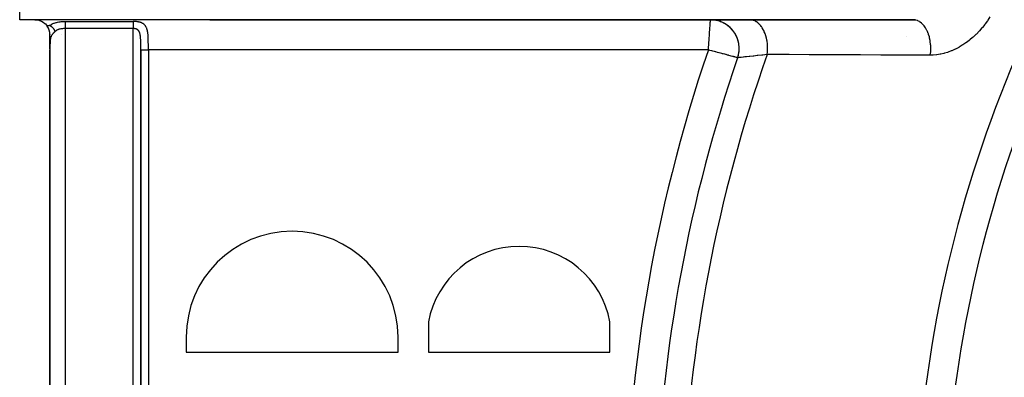
# Model space of a CAD drawing. Units: millimetres. Extents: x -392 to 622, y -422 to 422.
# Drawn here: x -392 to -327, y -19 to 5 of the extents above; entities that cross this region are included whole.
import ezdxf

# ---------------------------------------------------------------- set-up
doc = ezdxf.new("R2010")
doc.units = ezdxf.units.MM
doc.linetypes.add('DASHED', pattern=[9.652, 8.128, -1.524])
doc.layers.add('nevidi', color=4, linetype='DASHED')

msp = doc.modelspace()

# ---------------------------------------------------------------- linework, layer by layer
at = {"color": 2}
for p, q in [((-392, 5), (-392, 7)), ((-379.443, 5), (-392, 5)), ((-379.443, 5), (-392, 5)), ((-379.443, 5), (-346.36, 5)), ((-332.846, 5.002), (-379.423, 5.002)), ((-346.36, 5), (-343.764, 5)), ((-345, 5), (-345, 5.002)), ((-343.764, 5), (-332.971, 5)), ((-332.971, 5), (-332.846, 5.002)), ((-390, 3.29), (-390, 4)), ((-390, 3.909), (-390, 3.843)), ((-390, 3.909), (-390, 3.843)), ((-390, 3.843), (-390, 3.909)), ((-390, 3.843), (-390, 3.909)), ((-390, 3.818), (-390, 3.073)), ((-390, 3.818), (-390, 3.073)), ((-390, 3.073), (-390, 3.818)), ((-390, 3.073), (-390, 3.818)), ((-390, 3.503), (-390, 3.432)), ((-390, 3.502), (-390, 3.432)), ((-389.999, 3.501), (-390, 3.431)), ((-389.999, 3.5), (-390, 3.431)), ((-389.999, 3.499), (-389.999, 3.43)), ((-389.999, 3.498), (-389.999, 3.429)), ((-389.999, 3.498), (-389.999, 3.43)), ((-389.998, 3.497), (-389.999, 3.429)), ((-389.998, 3.496), (-389.999, 3.428)), ((-389.998, 3.495), (-389.999, 3.428)), ((-389.998, 3.494), (-389.999, 3.427)), ((-389.997, 3.493), (-389.999, 3.426)), ((-389.998, 3.493), (-389.999, 3.427)), ((-389.997, 3.492), (-389.998, 3.426)), ((-389.997, 3.491), (-389.998, 3.425)), ((-389.997, 3.49), (-389.998, 3.424)), ((-389.996, 3.489), (-389.998, 3.423)), ((-389.997, 3.489), (-389.998, 3.424)), ((-389.996, 3.488), (-389.998, 3.423)), ((-389.996, 3.487), (-389.998, 3.422)), ((-389.996, 3.486), (-389.998, 3.422)), ((-389.996, 3.485), (-389.998, 3.421)), ((-389.996, 3.484), (-389.998, 3.42)), ((-389.996, 3.484), (-389.998, 3.421)), ((-333.385, 3.866), (-333.386, 3.865)), ((-390, 3.005), (-390, -63)), ((-390, -63), (-390, 3)), ((-384, 3.021), (-384, -63.015)), ((-365, -15), (-365, -17)), ((-353, -17), (-353, -15)), ((-381, -16), (-381, -17)), ((-367, -17), (-367, -16)), ((-381, -17), (-367, -17)), ((-365, -17), (-353, -17))]:
    msp.add_line(p, q, dxfattribs=at)
for points in [[(-391, 5), (-390.953, 4.999), (-390.82, 4.984), (-390.811, 4.982), (-390.69, 4.951), (-390.628, 4.928), (-390.565, 4.901), (-390.457, 4.84), (-390.448, 4.834), (-390.342, 4.753), (-390.304, 4.718), (-390.247, 4.658), (-390.183, 4.576)], [(-390, 4.618), (-390.01, 4.616), (-390.02, 4.614), (-390.026, 4.613), (-390.04, 4.61), (-390.041, 4.61), (-390.044, 4.61), (-390.056, 4.607), (-390.06, 4.607), (-390.071, 4.604), (-390.079, 4.602), (-390.085, 4.601), (-390.097, 4.598), (-390.099, 4.598), (-390.108, 4.596), (-390.113, 4.595), (-390.114, 4.594), (-390.126, 4.591), (-390.131, 4.59), (-390.139, 4.588), (-390.147, 4.586), (-390.152, 4.585), (-390.162, 4.582), (-390.164, 4.581), (-390.174, 4.578), (-390.176, 4.578), (-390.177, 4.578), (-390.183, 4.576)], [(-379.384, 5.018), (-379.423, 5.002), (-379.443, 5)], [(-389.995, 3.482), (-389.995, 3.482), (-389.995, 3.483), (-389.997, 3.42), (-389.998, 3.42), (-389.998, 3.421), (-389.998, 3.421), (-389.998, 3.422), (-389.998, 3.422), (-389.998, 3.423), (-389.998, 3.423), (-389.998, 3.424), (-389.998, 3.424), (-389.998, 3.425), (-389.998, 3.426), (-389.999, 3.426), (-389.999, 3.427), (-389.999, 3.427), (-389.999, 3.428), (-389.999, 3.428)], [(-389.992, 3.542), (-389.995, 3.482), (-389.997, 3.419)], [(-389.997, 3.419), (-389.997, 3.419), (-389.997, 3.42)], [(-390, 3.073), (-390, 3.073), (-390, 3.073), (-390, 3.073), (-390, 3.073), (-390, 3.073), (-390, 3.073), (-390, 3.073), (-390, 3.073), (-390, 3.073), (-390, 3.073), (-390, 3.073), (-390, 3.073), (-390, 3.073), (-390, 3.073), (-390, 3.073), (-390, 3.073), (-390, 3.073), (-390, 3.073), (-390, 3.073), (-390, 3.073), (-390, 3.073), (-390, 3.073), (-390, 3.073), (-390, 3.073), (-390, 3.073), (-390, 3.073)], [(-390, 3.073), (-390, 3.005), (-390, 3)], [(-346.3, 2.947), (-346.397, 2.973), (-346.5, 3)]]:
    msp.add_lwpolyline(points, dxfattribs=at)
for centre, radius, start, end in [((-391, 4), 1, 56.53626, 57.17017), ((-391, 4), 1, 359.99923, 35.16606), ((-374, -16), 7, 90, 180), ((-374, -16), 7, 0, 90), ((-359, -16.1), 6.1, 90, 169.61114), ((-359, -16.1), 6.1, 10.38886, 90)]:
    msp.add_arc(centre, radius, start, end, dxfattribs=at)
at = {"layer": 'nevidi', "color": 7, "linetype": 'Continuous'}
for p, q in [((-389, 4.886), (-384.5, 4.886)), ((-389.955, 4), (-389.957, 4)), ((-389.95, 4), (-389.951, 4)), ((-389.863, 4), (-389.865, 4)), ((-389.225, 4), (-389.226, 4)), ((-384.5, 4.414), (-389, 4.414)), ((-389, 4.414), (-389, -64.414)), ((-384.5, -64.414), (-384.5, 4.414)), ((-390, 3.079), (-390, 3.073)), ((-384, -63), (-384, 3)), ((-383.5, 3), (-383.5, -63)), ((-346.5, 3), (-383.5, 3)), ((-344.525, 2.628), (-344.513, 2.676)), ((-344.512, 2.682), (-344.511, 2.687))]:
    msp.add_line(p, q, dxfattribs=at)
for points in [[(-390, 4.618), (-389.948, 4.659), (-389.941, 4.664), (-389.883, 4.702), (-389.875, 4.707), (-389.855, 4.718), (-389.813, 4.74), (-389.806, 4.744), (-389.741, 4.772), (-389.733, 4.775), (-389.665, 4.799), (-389.657, 4.802), (-389.587, 4.821), (-389.578, 4.824), (-389.506, 4.84), (-389.497, 4.842), (-389.422, 4.855), (-389.413, 4.856), (-389.338, 4.867), (-389.328, 4.868), (-389.251, 4.875), (-389.242, 4.876), (-389.164, 4.881), (-389.155, 4.882), (-389.076, 4.885), (-389.067, 4.885), (-389, 4.886)], [(-390, 4.617), (-389.999, 4.617), (-389.998, 4.617), (-389.994, 4.614), (-389.982, 4.608), (-389.978, 4.605), (-389.966, 4.598), (-389.962, 4.595), (-389.962, 4.595), (-389.956, 4.592), (-389.95, 4.587), (-389.945, 4.584), (-389.934, 4.576), (-389.929, 4.573), (-389.921, 4.566), (-389.918, 4.564), (-389.915, 4.562), (-389.914, 4.561), (-389.902, 4.552), (-389.898, 4.548), (-389.887, 4.538), (-389.882, 4.534), (-389.88, 4.532), (-389.874, 4.527), (-389.871, 4.524), (-389.867, 4.52), (-389.856, 4.51), (-389.852, 4.505), (-389.842, 4.495), (-389.841, 4.494), (-389.837, 4.49), (-389.835, 4.488), (-389.827, 4.479), (-389.823, 4.474), (-389.813, 4.463), (-389.809, 4.458), (-389.804, 4.452), (-389.799, 4.446), (-389.799, 4.445), (-389.795, 4.441), (-389.786, 4.429), (-389.782, 4.424), (-389.773, 4.411), (-389.769, 4.406), (-389.765, 4.4), (-389.76, 4.394), (-389.757, 4.388), (-389.748, 4.375), (-389.745, 4.37), (-389.738, 4.359), (-389.736, 4.357), (-389.734, 4.352), (-389.733, 4.352), (-389.725, 4.338), (-389.722, 4.333), (-389.714, 4.319), (-389.712, 4.314), (-389.709, 4.31), (-389.706, 4.303), (-389.704, 4.3), (-389.702, 4.294), (-389.695, 4.281), (-389.692, 4.275), (-389.686, 4.261), (-389.685, 4.259), (-389.683, 4.256), (-389.682, 4.252), (-389.677, 4.241), (-389.675, 4.236), (-389.67, 4.222), (-389.668, 4.216), (-389.667, 4.213)], [(-389, 4.886), (-389, 4.878), (-389, 4.868), (-389, 4.864), (-389, 4.851), (-389, 4.838), (-389, 4.833), (-389, 4.816), (-389, 4.801), (-389, 4.795), (-389, 4.775), (-389, 4.758), (-389, 4.752), (-389, 4.728), (-389, 4.71), (-389, 4.703), (-389, 4.676), (-389, 4.657), (-389, 4.649), (-389, 4.62), (-389, 4.6), (-389, 4.592), (-389, 4.56), (-389, 4.541), (-389, 4.532), (-389, 4.498), (-389, 4.479), (-389, 4.47), (-389, 4.434), (-389, 4.416), (-389, 4.414)], [(-384.361, 4.881), (-384.396, 4.883), (-384.402, 4.883), (-384.437, 4.885), (-384.443, 4.885), (-384.479, 4.886), (-384.485, 4.886), (-384.5, 4.886)], [(-384.5, 4.886), (-384.5, 4.878), (-384.5, 4.877), (-384.5, 4.87), (-384.5, 4.857), (-384.5, 4.851), (-384.5, 4.848), (-384.5, 4.832), (-384.5, 4.822), (-384.5, 4.816), (-384.5, 4.803), (-384.5, 4.792), (-384.5, 4.775), (-384.5, 4.771), (-384.5, 4.759), (-384.5, 4.736), (-384.5, 4.728), (-384.5, 4.722), (-384.5, 4.697), (-384.5, 4.683), (-384.5, 4.676), (-384.5, 4.656), (-384.5, 4.641), (-384.5, 4.62), (-384.5, 4.613), (-384.5, 4.596), (-384.5, 4.567), (-384.5, 4.56), (-384.5, 4.551), (-384.5, 4.521), (-384.5, 4.503), (-384.5, 4.498), (-384.5, 4.473), (-384.5, 4.455), (-384.5, 4.434), (-384.5, 4.425), (-384.5, 4.414)], [(-383.5, 3), (-383.5, 3.012), (-383.5, 3.02), (-383.5, 3.067), (-383.5, 3.075), (-383.5, 3.122), (-383.5, 3.13), (-383.5, 3.177), (-383.5, 3.185), (-383.5, 3.188), (-383.5, 3.232), (-383.5, 3.239), (-383.5, 3.286), (-383.5, 3.294), (-383.5, 3.34), (-383.5, 3.348), (-383.5, 3.394), (-383.5, 3.402), (-383.501, 3.448), (-383.501, 3.452), (-383.501, 3.455), (-383.501, 3.501), (-383.501, 3.509), (-383.502, 3.555), (-383.502, 3.562), (-383.503, 3.608), (-383.503, 3.615), (-383.504, 3.66), (-383.504, 3.667), (-383.505, 3.709), (-383.505, 3.712), (-383.505, 3.719), (-383.506, 3.763), (-383.507, 3.77), (-383.508, 3.813), (-383.509, 3.821), (-383.511, 3.863), (-383.511, 3.87), (-383.514, 3.913), (-383.514, 3.919), (-383.516, 3.953), (-383.517, 3.961), (-383.518, 3.968), (-383.521, 4.009), (-383.522, 4.016), (-383.526, 4.056), (-383.526, 4.063), (-383.531, 4.102), (-383.532, 4.109), (-383.537, 4.147), (-383.538, 4.154), (-383.542, 4.18), (-383.544, 4.191), (-383.545, 4.198), (-383.552, 4.234), (-383.554, 4.24), (-383.561, 4.276), (-383.563, 4.282), (-383.571, 4.317), (-383.573, 4.323), (-383.582, 4.357), (-383.584, 4.362), (-383.592, 4.385), (-383.595, 4.395), (-383.597, 4.4), (-383.608, 4.432), (-383.61, 4.437), (-383.623, 4.467), (-383.625, 4.472), (-383.639, 4.501), (-383.642, 4.506), (-383.657, 4.534), (-383.659, 4.538), (-383.676, 4.565), (-383.676, 4.566), (-383.678, 4.569), (-383.696, 4.594), (-383.699, 4.598), (-383.718, 4.622), (-383.721, 4.626), (-383.741, 4.649), (-383.744, 4.652), (-383.765, 4.673), (-383.769, 4.677), (-383.791, 4.696), (-383.795, 4.7), (-383.819, 4.718), (-383.819, 4.719), (-383.823, 4.721), (-383.847, 4.738), (-383.852, 4.741), (-383.877, 4.756), (-383.882, 4.759), (-383.909, 4.773), (-383.913, 4.776), (-383.941, 4.789), (-383.946, 4.791), (-383.975, 4.803), (-383.979, 4.805), (-384.009, 4.816), (-384.014, 4.818), (-384.045, 4.827), (-384.05, 4.829), (-384.081, 4.838), (-384.087, 4.839), (-384.09, 4.84), (-384.119, 4.847), (-384.124, 4.848), (-384.157, 4.855), (-384.162, 4.856), (-384.195, 4.862), (-384.201, 4.863), (-384.234, 4.868), (-384.24, 4.869), (-384.274, 4.873), (-384.28, 4.874), (-384.314, 4.877), (-384.32, 4.878), (-384.355, 4.881), (-384.361, 4.881)], [(-346.5, 3), (-346.493, 3.1), (-346.487, 3.188), (-346.485, 3.207), (-346.478, 3.307), (-346.471, 3.413), (-346.468, 3.453), (-346.464, 3.513), (-346.457, 3.618), (-346.45, 3.709), (-346.45, 3.716), (-346.443, 3.819), (-346.436, 3.914), (-346.433, 3.953), (-346.429, 4.015), (-346.422, 4.109), (-346.417, 4.18), (-346.415, 4.207), (-346.409, 4.298), (-346.403, 4.385), (-346.402, 4.393), (-346.396, 4.479), (-346.39, 4.566), (-346.39, 4.566), (-346.385, 4.645), (-346.38, 4.718), (-346.379, 4.724), (-346.374, 4.793), (-346.371, 4.84), (-346.37, 4.858), (-346.366, 4.91), (-346.365, 4.928), (-346.363, 4.954), (-346.361, 4.982), (-346.361, 4.983), (-346.36, 4.996)], [(-346.36, 4.996), (-346.36, 4.997), (-346.36, 4.999), (-346.36, 4.999), (-346.36, 5)], [(-344.566, 2.484), (-344.516, 2.657), (-344.51, 2.683), (-344.509, 2.687), (-344.475, 2.899), (-344.472, 2.925), (-344.472, 2.931), (-344.465, 3.145), (-344.465, 3.171), (-344.466, 3.177), (-344.486, 3.39), (-344.49, 3.416), (-344.491, 3.421), (-344.539, 3.63), (-344.547, 3.655), (-344.549, 3.661), (-344.623, 3.861), (-344.634, 3.885), (-344.636, 3.889), (-344.735, 4.079), (-344.749, 4.102), (-344.752, 4.106), (-344.875, 4.282), (-344.892, 4.302), (-344.895, 4.307), (-345.04, 4.464), (-345.059, 4.482), (-345.063, 4.486), (-345.227, 4.623), (-345.248, 4.639), (-345.253, 4.642), (-345.433, 4.757), (-345.456, 4.77), (-345.461, 4.773), (-345.654, 4.863), (-345.678, 4.873), (-345.683, 4.875), (-345.887, 4.94), (-345.913, 4.946), (-345.918, 4.947), (-346.128, 4.986), (-346.154, 4.989), (-346.16, 4.989), (-346.36, 5)], [(-344.468, 3.097), (-344.469, 3.163), (-344.469, 3.168), (-344.47, 3.178), (-344.474, 3.249), (-344.475, 3.26), (-344.483, 3.331), (-344.484, 3.341), (-344.494, 3.406), (-344.495, 3.411), (-344.497, 3.422), (-344.51, 3.492), (-344.513, 3.502), (-344.529, 3.571), (-344.532, 3.582), (-344.55, 3.644), (-344.552, 3.65), (-344.555, 3.66), (-344.578, 3.727), (-344.581, 3.737), (-344.607, 3.804), (-344.611, 3.814), (-344.637, 3.874), (-344.639, 3.879), (-344.644, 3.889), (-344.674, 3.953), (-344.679, 3.962), (-344.713, 4.025), (-344.718, 4.034), (-344.752, 4.09), (-344.755, 4.095), (-344.76, 4.104), (-344.799, 4.164), (-344.805, 4.173), (-344.847, 4.23), (-344.853, 4.239), (-344.894, 4.291), (-344.897, 4.295), (-344.904, 4.303), (-344.95, 4.357), (-344.957, 4.365), (-345.006, 4.417), (-345.013, 4.425), (-345.061, 4.471), (-345.064, 4.474), (-345.072, 4.482), (-345.125, 4.529), (-345.133, 4.536), (-345.188, 4.582), (-345.196, 4.588), (-345.248, 4.628), (-345.253, 4.631), (-345.261, 4.638), (-345.32, 4.678), (-345.329, 4.684), (-345.389, 4.722), (-345.398, 4.727), (-345.455, 4.76), (-345.459, 4.763), (-345.469, 4.768), (-345.532, 4.8), (-345.542, 4.805), (-345.606, 4.835), (-345.616, 4.839), (-345.676, 4.864), (-345.682, 4.866), (-345.692, 4.87), (-345.758, 4.894), (-345.768, 4.898), (-345.836, 4.919), (-345.846, 4.922), (-345.91, 4.939), (-345.915, 4.94), (-345.925, 4.943), (-345.994, 4.958), (-346.005, 4.96), (-346.075, 4.973), (-346.085, 4.974), (-346.151, 4.983), (-346.155, 4.984), (-346.166, 4.985), (-346.237, 4.991), (-346.247, 4.992), (-346.318, 4.995), (-346.329, 4.996), (-346.36, 4.996)], [(-342.613, 2.693), (-342.593, 2.882), (-342.593, 2.885), (-342.592, 2.901), (-342.591, 2.909), (-342.586, 3.116), (-342.586, 3.13), (-342.586, 3.14), (-342.586, 3.149), (-342.595, 3.346), (-342.597, 3.371), (-342.598, 3.377), (-342.6, 3.395), (-342.623, 3.573), (-342.626, 3.597), (-342.63, 3.619), (-342.633, 3.637), (-342.667, 3.793), (-342.672, 3.816), (-342.682, 3.852), (-342.686, 3.869), (-342.727, 4.002), (-342.734, 4.024), (-342.752, 4.072), (-342.758, 4.088), (-342.803, 4.199), (-342.812, 4.219), (-342.839, 4.277), (-342.846, 4.291), (-342.893, 4.379), (-342.903, 4.397), (-342.941, 4.46), (-342.95, 4.473), (-342.995, 4.54), (-343.007, 4.556), (-343.058, 4.621), (-343.068, 4.632), (-343.11, 4.68), (-343.122, 4.693), (-343.187, 4.756), (-343.197, 4.766), (-343.233, 4.796), (-343.247, 4.807), (-343.326, 4.863), (-343.336, 4.87), (-343.365, 4.888), (-343.38, 4.896), (-343.472, 4.94), (-343.483, 4.945), (-343.503, 4.952), (-343.518, 4.958), (-343.623, 4.986), (-343.634, 4.988), (-343.644, 4.99), (-343.66, 4.992), (-343.764, 5)], [(-331.837, 2.647), (-331.818, 2.798), (-331.813, 2.857), (-331.812, 2.874), (-331.804, 3.048), (-331.803, 3.108), (-331.804, 3.125), (-331.81, 3.299), (-331.814, 3.358), (-331.816, 3.375), (-331.836, 3.547), (-331.845, 3.604), (-331.848, 3.621), (-331.882, 3.786), (-331.896, 3.841), (-331.9, 3.857), (-331.947, 4.014), (-331.965, 4.065), (-331.971, 4.08), (-332.03, 4.225), (-332.052, 4.273), (-332.059, 4.286), (-332.13, 4.417), (-332.155, 4.459), (-332.163, 4.471), (-332.244, 4.586), (-332.273, 4.622), (-332.281, 4.633), (-332.371, 4.729), (-332.402, 4.759), (-332.411, 4.767), (-332.508, 4.844), (-332.542, 4.867), (-332.551, 4.873), (-332.653, 4.928), (-332.688, 4.943), (-332.699, 4.947), (-332.804, 4.98), (-332.84, 4.988), (-332.851, 4.99), (-332.958, 5), (-332.971, 5)], [(-327.895, 5.195), (-328.035, 4.974), (-328.06, 4.936), (-328.209, 4.725), (-328.236, 4.689), (-328.393, 4.489), (-328.422, 4.454), (-328.588, 4.264), (-328.618, 4.231), (-328.792, 4.05), (-328.824, 4.019), (-329.006, 3.848), (-329.039, 3.819), (-329.227, 3.66), (-329.261, 3.633), (-329.454, 3.487), (-329.489, 3.463), (-329.686, 3.33), (-329.721, 3.307), (-329.923, 3.187), (-329.959, 3.166), (-330.165, 3.059), (-330.202, 3.041), (-330.411, 2.947), (-330.449, 2.932), (-330.658, 2.853), (-330.695, 2.84), (-330.905, 2.776), (-330.942, 2.766), (-331.152, 2.716), (-331.19, 2.709), (-331.4, 2.675), (-331.437, 2.67), (-331.648, 2.652), (-331.685, 2.65), (-331.837, 2.647)], [(-389.667, 4.213), (-389.685, 4.196), (-389.69, 4.191), (-389.693, 4.188), (-389.716, 4.166), (-389.721, 4.161), (-389.746, 4.136), (-389.751, 4.131), (-389.775, 4.107), (-389.779, 4.103), (-389.783, 4.098), (-389.802, 4.078), (-389.806, 4.074), (-389.827, 4.049), (-389.831, 4.044), (-389.851, 4.019), (-389.854, 4.014), (-389.859, 4.007), (-389.873, 3.987), (-389.876, 3.982), (-389.893, 3.955), (-389.896, 3.949), (-389.911, 3.921), (-389.914, 3.914), (-389.92, 3.901), (-389.927, 3.884), (-389.93, 3.877), (-389.941, 3.846), (-389.944, 3.838), (-389.954, 3.803), (-389.956, 3.796), (-389.964, 3.763), (-389.965, 3.758), (-389.967, 3.751), (-389.974, 3.709), (-389.975, 3.703), (-389.982, 3.658), (-389.982, 3.652), (-389.987, 3.607), (-389.988, 3.599), (-389.991, 3.56), (-389.992, 3.552), (-389.992, 3.542), (-389.995, 3.493), (-389.995, 3.482), (-389.997, 3.429), (-389.997, 3.419), (-389.999, 3.362), (-389.999, 3.354), (-389.999, 3.295)], [(-389, 4.414), (-389.051, 4.414), (-389.057, 4.413), (-389.094, 4.412), (-389.11, 4.411), (-389.116, 4.411), (-389.168, 4.407), (-389.174, 4.406), (-389.225, 4.4), (-389.226, 4.4), (-389.231, 4.399), (-389.282, 4.391), (-389.288, 4.39), (-389.337, 4.38), (-389.343, 4.379), (-389.355, 4.376), (-389.391, 4.366), (-389.397, 4.364), (-389.443, 4.349), (-389.449, 4.347), (-389.477, 4.336), (-389.494, 4.329), (-389.499, 4.326), (-389.542, 4.305), (-389.547, 4.302), (-389.588, 4.277), (-389.59, 4.276), (-389.593, 4.273), (-389.632, 4.245), (-389.636, 4.241), (-389.667, 4.213)], [(-384.43, 4.411), (-384.433, 4.411), (-384.451, 4.413), (-384.453, 4.413), (-384.454, 4.413), (-384.472, 4.414), (-384.475, 4.414), (-384.492, 4.414), (-384.495, 4.414), (-384.5, 4.414)], [(-384, 3), (-384, 3.015), (-384, 3.021), (-384, 3.056), (-384, 3.063), (-384, 3.098), (-384, 3.104), (-384, 3.139), (-384, 3.145), (-384, 3.18), (-384, 3.185), (-384, 3.22), (-384, 3.226), (-384, 3.261), (-384, 3.267), (-384, 3.301), (-384, 3.307), (-384, 3.342), (-384, 3.347), (-384.001, 3.382), (-384.001, 3.388), (-384.001, 3.422), (-384.001, 3.427), (-384.001, 3.461), (-384.001, 3.467), (-384.002, 3.5), (-384.002, 3.506), (-384.003, 3.539), (-384.003, 3.545), (-384.003, 3.578), (-384.003, 3.583), (-384.004, 3.615), (-384.004, 3.62), (-384.005, 3.621), (-384.006, 3.653), (-384.006, 3.658), (-384.007, 3.69), (-384.007, 3.695), (-384.009, 3.726), (-384.009, 3.731), (-384.011, 3.762), (-384.011, 3.767), (-384.013, 3.797), (-384.014, 3.802), (-384.016, 3.831), (-384.016, 3.836), (-384.018, 3.852), (-384.019, 3.865), (-384.02, 3.87), (-384.023, 3.898), (-384.023, 3.903), (-384.027, 3.93), (-384.027, 3.935), (-384.031, 3.962), (-384.032, 3.966), (-384.036, 3.992), (-384.037, 3.996), (-384.04, 4.011), (-384.042, 4.022), (-384.043, 4.026), (-384.048, 4.05), (-384.049, 4.054), (-384.055, 4.078), (-384.056, 4.082), (-384.063, 4.104), (-384.064, 4.108), (-384.07, 4.128), (-384.071, 4.13), (-384.072, 4.133), (-384.08, 4.154), (-384.081, 4.157), (-384.089, 4.177), (-384.091, 4.18), (-384.099, 4.199), (-384.101, 4.202), (-384.108, 4.216), (-384.11, 4.22), (-384.112, 4.223), (-384.122, 4.239), (-384.124, 4.242), (-384.135, 4.257), (-384.136, 4.26), (-384.148, 4.275), (-384.15, 4.277), (-384.154, 4.282), (-384.161, 4.29), (-384.163, 4.293), (-384.176, 4.305), (-384.178, 4.307), (-384.191, 4.319), (-384.193, 4.321), (-384.205, 4.33), (-384.207, 4.331), (-384.209, 4.333), (-384.223, 4.343), (-384.225, 4.345), (-384.24, 4.353), (-384.242, 4.355), (-384.257, 4.363), (-384.26, 4.364), (-384.262, 4.365), (-384.275, 4.372), (-384.278, 4.373), (-384.293, 4.379), (-384.296, 4.38), (-384.312, 4.386), (-384.315, 4.387), (-384.323, 4.39), (-384.331, 4.392), (-384.334, 4.393), (-384.35, 4.397), (-384.353, 4.398), (-384.37, 4.402), (-384.373, 4.402), (-384.387, 4.405), (-384.39, 4.405), (-384.393, 4.406), (-384.41, 4.408), (-384.413, 4.409), (-384.43, 4.411)], [(-383.999, 3), (-383.997, 3), (-383.995, 3), (-383.991, 3), (-383.987, 3), (-383.982, 3), (-383.976, 3), (-383.969, 3), (-383.96, 3), (-383.954, 3), (-383.944, 3), (-383.929, 3), (-383.925, 3), (-383.912, 3), (-383.891, 3), (-383.889, 3), (-383.875, 3), (-383.848, 3), (-383.846, 3), (-383.831, 3), (-383.801, 3), (-383.795, 3), (-383.782, 3), (-383.749, 3), (-383.738, 3), (-383.729, 3), (-383.694, 3), (-383.677, 3), (-383.673, 3), (-383.636, 3), (-383.614, 3), (-383.613, 3), (-383.575, 3), (-383.553, 3), (-383.547, 3), (-383.514, 3), (-383.5, 3)], [(-344.567, 2.484), (-344.578, 2.487), (-344.587, 2.489), (-344.607, 2.495), (-344.643, 2.504), (-344.647, 2.505), (-344.7, 2.52), (-344.73, 2.528), (-344.759, 2.535), (-344.83, 2.554), (-344.846, 2.559), (-344.902, 2.574), (-344.983, 2.595), (-344.99, 2.597), (-345.062, 2.617), (-345.151, 2.64), (-345.159, 2.643), (-345.237, 2.663), (-345.331, 2.688), (-345.351, 2.694), (-345.42, 2.712), (-345.516, 2.738), (-345.562, 2.75), (-345.608, 2.762), (-345.707, 2.789), (-345.789, 2.811), (-345.801, 2.814), (-345.901, 2.841), (-345.997, 2.866), (-346.027, 2.874), (-346.1, 2.894), (-346.196, 2.919), (-346.274, 2.94), (-346.3, 2.947)], [(-342.613, 2.693), (-342.631, 2.691), (-342.911, 2.661), (-342.945, 2.657), (-342.963, 2.655), (-343.221, 2.627), (-343.269, 2.622), (-343.396, 2.608), (-343.504, 2.597), (-343.547, 2.592), (-343.757, 2.57), (-343.782, 2.567), (-343.795, 2.566), (-343.979, 2.546), (-344.012, 2.543), (-344.096, 2.534), (-344.169, 2.526), (-344.197, 2.523), (-344.325, 2.509), (-344.334, 2.508), (-344.346, 2.507), (-344.443, 2.497), (-344.459, 2.495), (-344.493, 2.492), (-344.525, 2.488), (-344.535, 2.487), (-344.566, 2.484)], [(-344.482, 2.853), (-344.475, 2.918), (-344.475, 2.923), (-344.474, 2.934), (-344.47, 3.005)], [(-331.837, 2.647), (-331.967, 2.648), (-333.304, 2.654), (-333.542, 2.655), (-334.878, 2.661), (-335.115, 2.662), (-336.451, 2.668), (-336.688, 2.669), (-338.023, 2.675), (-338.26, 2.676), (-338.889, 2.679), (-339.593, 2.681), (-339.83, 2.682), (-341.163, 2.688), (-341.399, 2.689), (-342.613, 2.693)], [(-344.566, 2.484), (-344.566, 2.484), (-344.567, 2.484), (-344.567, 2.484)]]:
    msp.add_lwpolyline(points, dxfattribs=at)
for radius, start, end in [(82.836, 137.41221, 177.58779), (80.908, 137.47933, 177.52067), (101.986, 161.12089, 198.87911), (98.214, 160.55633, 177.96441), (99.99, 161.04236, 178.00401)]:
    msp.add_arc((-250, -30), radius, start, end, dxfattribs=at)

doc.saveas('drawing.dxf')
